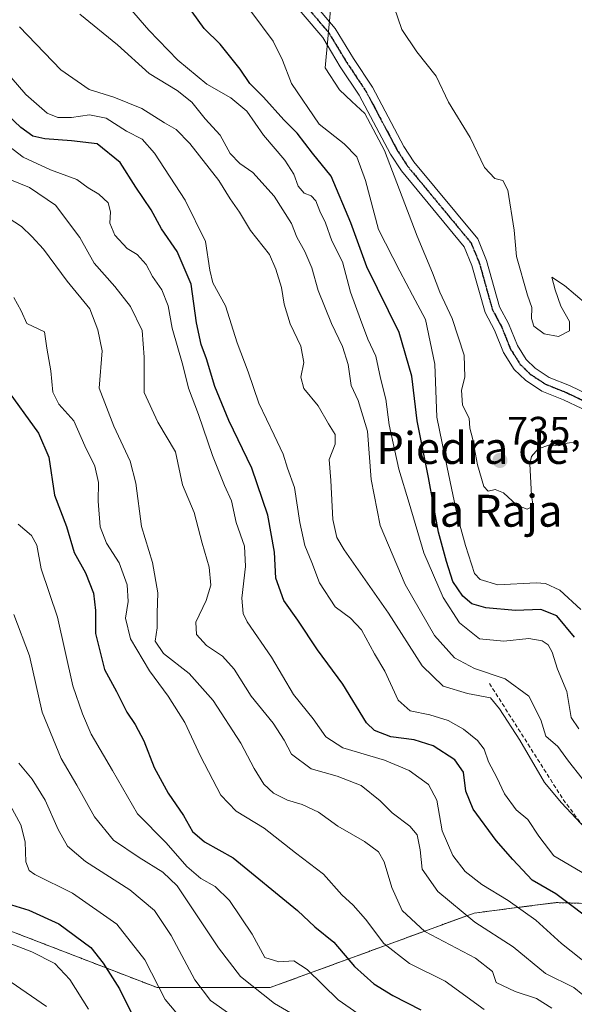
# Model space of a CAD drawing. Units: metres. Extents: x 569830 to 573264, y 4738039 to 4740388.
# Drawn here: x 571298 to 571438, y 4738212 to 4738459 of the extents above; entities that cross this region are included whole.
import ezdxf
from ezdxf.enums import TextEntityAlignment as Align

# ---------------------------------------------------------------- set-up
doc = ezdxf.new("R2010")
doc.units = ezdxf.units.M
doc.header["$MEASUREMENT"] = 0
for name, pattern in [('TRAZO_Y_PUNTO', [1, 0.5, -0.25, 0, -0.25]), ('TRAZOS', [0.75, 0.5, -0.25]), ('TRAZOS2', [0.375, 0.25, -0.125]), ('TRAZOSX2', [1.5, 1, -0.5])]:
    doc.linetypes.add(name, pattern=pattern)
for name, color, linetype, lineweight in [('Arbolado forestal', 92, 'TRAZOS', 0), ('Arbolado forestal CxS', 92, 'Continuous', 0), ('Camino', 19, 'Continuous', 0), ('Camino Cxs', 19, 'Continuous', 0), ('Camino eje', 39, 'TRAZO_Y_PUNTO', 13), ('Carátula', 7, 'Continuous', 5), ('Curva de nivel maestra', 36, 'Continuous', 30), ('Curva de nivel normal', 36, 'Continuous', 0), ('Punto de cota en terreno', 7, 'Continuous', 0), ('Ruta', 19, 'TRAZOS2', 30), ('Rótulo de punto de cota en terreno', 19, 'Continuous', 0), ('Senda', 19, 'TRAZOSX2', 0), ('Texto cartográfico', 19, 'Continuous', 0)]:
    doc.layers.add(name, color=color, linetype=linetype, lineweight=lineweight)
doc.styles.add('Arial', font='txt', dxfattribs={"height": 0.2})

# ---------------------------------------------------------------- blocks, each defined once
blk = doc.blocks.new('*U152')
at = {"layer": 'Arbolado forestal CxS', "color": 92, "linetype": 'Continuous', "lineweight": 0}
blk.add_polyline3d([(571294.02, 4738230.9, 646.37), (571332.87, 4738215.91, 654.65), (571361.21, 4738215.91, 666.37), (571412.35, 4738234.59, 691.17), (571425.59, 4738236.29, 695.42), (571432.98, 4738237.23, 698.27), (571452.13, 4738236.66, 705.31), (571462.25, 4738242.46, 711.72), (571484.21, 4738275.68, 731.12), (571513.15, 4738310.86, 746.27), (571542.72, 4738323.98, 763.1), (571562.5, 4738342.24, 779.88), (571568.58, 4738384.85, 789.15), (571614.23, 4738368.11, 816.01)], dxfattribs=at)
blk = doc.blocks.new('5PATER')
at = {"layer": 'Carátula', "linetype": 'Continuous', "lineweight": 5}
h = blk.add_hatch(color=250, dxfattribs=at)
edge = h.paths.add_edge_path()
edge.add_ellipse((0, 0.01), major_axis=(-1.33, -1.34), ratio=0.999422, start_angle=0, end_angle=360)

msp = doc.modelspace()

# ---------------------------------------------------------------- linework, layer by layer
at = {"layer": 'Arbolado forestal', "color": 92, "linetype": 'TRAZOS', "lineweight": 0}
msp.add_polyline3d([(571294.02, 4738230.9, 646.37), (571332.87, 4738215.91, 654.65), (571361.21, 4738215.91, 666.37), (571412.35, 4738234.59, 691.17), (571425.59, 4738236.29, 695.42), (571432.98, 4738237.23, 698.27), (571450.58, 4738236.71, 704.72), (571452.13, 4738236.66, 705.31), (571462.25, 4738242.46, 711.72), (571480.08, 4738269.43, 729.76), (571481.16, 4738271.07, 729.99), (571482.24, 4738272.7, 730.1), (571484.21, 4738275.68, 731.12), (571513.15, 4738310.86, 746.27), (571542.72, 4738323.99, 763.1), (571562.5, 4738342.24, 779.88), (571563.44, 4738348.83, 782.2), (571566.2, 4738368.16, 786.88), (571568.58, 4738384.85, 789.15)], dxfattribs=at)
at = {"layer": 'Arbolado forestal CxS', "color": 92, "linetype": 'Continuous', "lineweight": 0}
msp.add_polyline3d([(571562.3, 4738466.65, 802.04), (571564.13, 4738450.42, 799.94), (571567.06, 4738418.32, 795.21), (571568.58, 4738384.85, 789.15), (571568.58, 4738384.85, 789.15), (571562.5, 4738342.24, 779.88), (571542.72, 4738323.98, 763.1), (571513.15, 4738310.86, 746.27), (571484.21, 4738275.68, 731.12), (571462.25, 4738242.46, 711.72), (571452.13, 4738236.66, 705.31), (571432.98, 4738237.23, 698.27), (571425.59, 4738236.29, 695.42), (571412.35, 4738234.59, 691.17), (571361.21, 4738215.91, 666.37), (571332.87, 4738215.91, 654.65), (571294.02, 4738230.9, 646.37)], dxfattribs=at)
at = {"layer": 'Camino', "color": 19, "linetype": 'Continuous', "lineweight": 0}
for points in [[(571363.07, 4738473.55, 733.43), (571377.56, 4738456.42, 735.22), (571382.08, 4738448.95, 735.79), (571386.9, 4738441.74, 736.06), (571394.78, 4738426.87, 736.42), (571397.29, 4738423.01, 736.68), (571413.27, 4738403.69, 737.9), (571415.51, 4738398.3, 738.12), (571418.78, 4738386.65, 738.08), (571421.04, 4738382.43, 737.92), (571423.24, 4738376.92, 737.84), (571425.47, 4738373.41, 737.44), (571427.68, 4738371.27, 737.59), (571431.2, 4738368.96, 737.11), (571436.33, 4738366.9, 736.94), (571441.29, 4738364.52, 736.18)], [(571439.37, 4738361.14, 736.06), (571434.76, 4738363.35, 736.56), (571429.4, 4738365.51, 736.94), (571425.24, 4738368.23, 737.74), (571422.44, 4738370.95, 737.69), (571419.78, 4738375.15, 737.59), (571417.52, 4738380.79, 737.8), (571415.16, 4738385.19, 737.48), (571411.84, 4738397.03, 737.71), (571409.92, 4738401.67, 737.55), (571394.16, 4738420.71, 735.58), (571391.44, 4738424.9, 735.23), (571383.56, 4738439.75, 735.38), (571378.8, 4738446.87, 735.37), (571374.4, 4738454.15, 734.73), (571360.12, 4738471.03, 733.14)]]:
    msp.add_polyline3d(points, dxfattribs=at)
at = {"layer": 'Camino Cxs', "color": 19, "linetype": 'Continuous', "lineweight": 0}
for points in [[(571363.07, 4738473.55, 733.43), (571377.56, 4738456.42, 735.22), (571382.08, 4738448.95, 735.79), (571386.9, 4738441.74, 736.06), (571394.78, 4738426.87, 736.42), (571397.29, 4738423.01, 736.68), (571413.27, 4738403.69, 737.9), (571415.51, 4738398.3, 738.12), (571418.78, 4738386.65, 738.08), (571421.04, 4738382.43, 737.92), (571423.24, 4738376.92, 737.84), (571425.47, 4738373.41, 737.44), (571427.68, 4738371.27, 737.59), (571431.2, 4738368.96, 737.11), (571436.33, 4738366.9, 736.94), (571441.29, 4738364.52, 736.18)], [(571439.37, 4738361.14, 736.06), (571434.76, 4738363.35, 736.56), (571429.4, 4738365.51, 736.94), (571425.24, 4738368.23, 737.74), (571422.44, 4738370.95, 737.69), (571419.78, 4738375.15, 737.59), (571417.52, 4738380.79, 737.8), (571415.16, 4738385.19, 737.48), (571411.84, 4738397.03, 737.71), (571409.92, 4738401.67, 737.55), (571394.16, 4738420.71, 735.58), (571391.44, 4738424.9, 735.23), (571383.56, 4738439.75, 735.38), (571378.8, 4738446.87, 735.37), (571374.4, 4738454.15, 734.73), (571360.12, 4738471.03, 733.14)]]:
    msp.add_polyline3d(points, dxfattribs=at)
at = {"layer": 'Camino eje', "color": 39, "linetype": 'TRAZO_Y_PUNTO', "lineweight": 13}
msp.add_polyline3d([(571361.6, 4738472.29, 733.31), (571375.98, 4738455.29, 735.04), (571378.24, 4738451.55, 735.46), (571380.44, 4738447.91, 735.56), (571385.23, 4738440.75, 735.73), (571389.17, 4738433.31, 735.35), (571393.11, 4738425.89, 735.84), (571395.73, 4738421.86, 736.2), (571403.61, 4738412.34, 737.26), (571411.6, 4738402.68, 737.7), (571412.72, 4738399.99, 737.88), (571413.68, 4738397.67, 737.93), (571416.97, 4738385.92, 737.82), (571419.28, 4738381.61, 737.84), (571420.38, 4738378.86, 737.71), (571421.51, 4738376.04, 737.64), (571422.63, 4738374.28, 737.61), (571423.96, 4738372.18, 737.58), (571425.36, 4738370.82, 737.63), (571426.46, 4738369.75, 737.69), (571428.22, 4738368.6, 737.5), (571430.3, 4738367.24, 737.03), (571432.98, 4738366.16, 736.82), (571435.55, 4738365.13, 736.74), (571440.33, 4738362.83, 736.05)], dxfattribs=at)
at = {"layer": 'Curva de nivel maestra', "color": 36, "linetype": 'Continuous', "lineweight": 30}
for points in [[(571437.59, 4738303.8, 725), (571433.16, 4738309.13, 725), (571429.13, 4738310.75, 725), (571422.79, 4738310.46, 725), (571415.3, 4738311.13, 725), (571411.78, 4738312.18, 725), (571409.52, 4738314.08, 725), (571407, 4738317.77, 725), (571405.48, 4738322.76, 725), (571403.48, 4738330.17, 725), (571400.91, 4738343.85, 725), (571398.11, 4738358.02, 725), (571396.72, 4738369.29, 725), (571393.61, 4738380.19, 725), (571385.48, 4738396.64, 725), (571381.48, 4738407.73, 725), (571376.55, 4738419.38, 725), (571371.81, 4738425.16, 725), (571367.95, 4738430.16, 725), (571364.62, 4738433.54, 725), (571359.57, 4738439.2, 725), (571356.1, 4738442.64, 725), (571353.68, 4738446.23, 725), (571348.7, 4738452.48, 725), (571344.64, 4738456.46, 725), (571341.65, 4738460.65, 725)], [(571443.7, 4738231.29, 700), (571432.88, 4738239.39, 700), (571426.93, 4738242.84, 700), (571422.12, 4738248.05, 700), (571417.91, 4738252.84, 700), (571412.14, 4738260.66, 700), (571410.26, 4738265.17, 700), (571409.75, 4738269.95, 700), (571407.54, 4738273.04, 700), (571402.14, 4738276.55, 700), (571397.33, 4738278.05, 700), (571391.49, 4738278.76, 700), (571387.35, 4738280.39, 700), (571385.35, 4738282.27, 700), (571379.46, 4738291.99, 700), (571373.09, 4738300.66, 700), (571368.15, 4738308.1, 700), (571364.63, 4738312.98, 700), (571362.62, 4738318.61, 700), (571362.27, 4738325.15, 700), (571360.61, 4738334.36, 700), (571356.66, 4738346.22, 700), (571350.85, 4738358.16, 700), (571347.37, 4738366.68, 700), (571345.28, 4738373.63, 700), (571343.88, 4738377.21, 700), (571342.74, 4738382.64, 700), (571341.42, 4738392.31, 700), (571337.93, 4738400.49, 700), (571333.94, 4738406.17, 700), (571331.33, 4738410.96, 700), (571327.5, 4738416.69, 700), (571323.61, 4738422.88, 700), (571317.79, 4738427.5, 700), (571311.38, 4738428.25, 700), (571304.71, 4738428.78, 700), (571301.71, 4738429.42, 700), (571298.65, 4738431.63, 700), (571292.15, 4738437.69, 700)], [(571294.64, 4738366.69, 675), (571303.1, 4738354.95, 675), (571305.71, 4738348.93, 675), (571307.09, 4738339.42, 675), (571310.1, 4738331.53, 675), (571312.07, 4738324.99, 675), (571314.9, 4738319.89, 675), (571316.92, 4738314.85, 675), (571317.37, 4738310.47, 675), (571317.42, 4738304.68, 675), (571319.65, 4738295.7, 675), (571322.68, 4738290.19, 675), (571325.23, 4738284.96, 675), (571327.33, 4738281.91, 675), (571329.55, 4738277.8, 675), (571332.14, 4738271.1, 675), (571335.61, 4738264.7, 675), (571339.46, 4738259.07, 675), (571341.77, 4738255.02, 675), (571344.77, 4738252.5, 675), (571351.95, 4738248.44, 675), (571368.11, 4738235.21, 675), (571372.44, 4738231.11, 675), (571377.19, 4738227.33, 675), (571382.37, 4738221.21, 675), (571387.22, 4738216.83, 675), (571391.96, 4738213.89, 675), (571399.01, 4738210.34, 675)], [(571294.2, 4738237.34, 650), (571300.65, 4738235.34, 650), (571308.2, 4738231.9, 650), (571316.22, 4738226, 650), (571319.31, 4738222.05, 650), (571323.4, 4738215.63, 650), (571328.5, 4738205.3, 650)]]:
    msp.add_polyline3d(points, dxfattribs=at)
at = {"layer": 'Curva de nivel normal', "color": 36, "linetype": 'Continuous', "lineweight": 0}
for points in [[(571440.6, 4738387.34, 740), (571435.07, 4738391.97, 740), (571431.89, 4738394.12, 740), (571432.71, 4738390.92, 740), (571434.15, 4738386.77, 740), (571436.33, 4738382.93, 740), (571436.28, 4738380.62, 740), (571433.54, 4738379.2, 740), (571429.91, 4738379.89, 740), (571427.38, 4738381.8, 740), (571426.75, 4738383.74, 740), (571426.84, 4738386.49, 740), (571425.74, 4738389.57, 740), (571422.98, 4738399.26, 740), (571422.45, 4738405.9, 740), (571420.85, 4738415.93, 740), (571419.57, 4738418.34, 740), (571417.59, 4738418.81, 740), (571414.99, 4738421.6, 740), (571411.35, 4738429.12, 740), (571405.97, 4738437.96, 740), (571402.87, 4738444.53, 740), (571398.04, 4738450.6, 740), (571394.22, 4738456.22, 740), (571388.52, 4738472.87, 740)], [(571321.1, 4738467.3, 720), (571330.81, 4738456.01, 720), (571338.06, 4738448.48, 720), (571345.37, 4738442.5, 720), (571351.32, 4738439.08, 720), (571355.39, 4738435.7, 720), (571359.51, 4738429.72, 720), (571364.9, 4738423.39, 720), (571367.14, 4738419.94, 720), (571368.25, 4738416.91, 720), (571369.77, 4738415.18, 720), (571371.52, 4738414.47, 720), (571372.66, 4738413.24, 720), (571373.69, 4738410.67, 720), (571375.11, 4738407.68, 720), (571376.67, 4738403.23, 720), (571379.39, 4738397.94, 720), (571381.39, 4738390.28, 720), (571383.91, 4738383.48, 720), (571385.71, 4738378.57, 720), (571387.69, 4738374.24, 720), (571388.9, 4738368.74, 720), (571390.24, 4738363.51, 720), (571391.05, 4738357.07, 720), (571393.5, 4738345.94, 720), (571396.12, 4738337.42, 720), (571399.73, 4738324.98, 720), (571404.61, 4738313.73, 720), (571408.7, 4738307.4, 720), (571413.76, 4738303.35, 720), (571419.87, 4738302.79, 720), (571426.12, 4738303.44, 720), (571429.43, 4738302.91, 720), (571430.92, 4738301.85, 720), (571431.97, 4738300.02, 720), (571433.29, 4738295.76, 720), (571435.66, 4738290.15, 720), (571436.76, 4738283.68, 720), (571438.67, 4738280.79, 720)], [(571439.47, 4738268.32, 715), (571436.09, 4738272.69, 715), (571433.41, 4738276.34, 715), (571430.39, 4738279, 715), (571429.14, 4738283.1, 715), (571426.07, 4738289, 715), (571420.2, 4738293.32, 715), (571412.49, 4738295.9, 715), (571407.42, 4738298.64, 715), (571402.47, 4738304.23, 715), (571395.06, 4738316.98, 715), (571388.8, 4738331.76, 715), (571386.54, 4738343.3, 715), (571385.59, 4738355.5, 715), (571383.3, 4738363.15, 715), (571381.55, 4738366.92, 715), (571380.75, 4738372.19, 715), (571379.36, 4738376.73, 715), (571376.56, 4738382.46, 715), (571373.22, 4738390.77, 715), (571371.63, 4738396.42, 715), (571369.93, 4738400.55, 715), (571367.91, 4738404.11, 715), (571366.61, 4738407.55, 715), (571362.19, 4738414.36, 715), (571356.88, 4738420.33, 715), (571353.61, 4738422.6, 715), (571351.17, 4738425.13, 715), (571348.69, 4738429.68, 715), (571344.92, 4738433.81, 715), (571341.59, 4738437.96, 715), (571337.92, 4738440.88, 715), (571330.86, 4738445.2, 715), (571322.96, 4738452.32, 715), (571313.49, 4738460.03, 715)], [(571356.36, 4738460.77, 730), (571361.96, 4738453.25, 730), (571364.33, 4738448.51, 730), (571366.58, 4738442.67, 730), (571373.54, 4738432.43, 730), (571379.81, 4738427.48, 730), (571382.95, 4738424.28, 730), (571385.14, 4738418.3, 730), (571388.39, 4738406.06, 730), (571393.77, 4738395.56, 730), (571396.92, 4738389.57, 730), (571400.2, 4738383.43, 730), (571402.5, 4738372.27, 730), (571403.02, 4738358.93, 730), (571405.6, 4738346.35, 730), (571408.15, 4738334.39, 730), (571410.21, 4738326.8, 730), (571412.47, 4738319.73, 730), (571413.88, 4738318.22, 730), (571418.36, 4738316.95, 730), (571427.9, 4738317.44, 730), (571430.28, 4738317.26, 730), (571433.87, 4738315.61, 730), (571439.14, 4738310.73, 730)], [(571376.32, 4738461.15, 735), (571375.04, 4738446.58, 735), (571378.62, 4738441.08, 735), (571381.72, 4738438.1, 735), (571384.97, 4738435.17, 735), (571389.92, 4738425.82, 735), (571398.1, 4738404.33, 735), (571401.92, 4738395.2, 735), (571403.78, 4738390.34, 735), (571406.88, 4738383.74, 735), (571409.88, 4738374.52, 735), (571410.04, 4738368.98, 735), (571409.24, 4738365.74, 735), (571409.45, 4738362.02, 735), (571411.14, 4738358.71, 735), (571411.33, 4738356.24, 735), (571412, 4738353.68, 735), (571413.2, 4738346.98, 735), (571414.8, 4738341.54, 735), (571415.91, 4738340.45, 735), (571417.62, 4738340.87, 735), (571419.71, 4738339.96, 735), (571423.07, 4738336.88, 735), (571425.64, 4738335.86, 735), (571427.21, 4738336.62, 735), (571426.78, 4738339.36, 735), (571426.32, 4738347.24, 735), (571426.77, 4738349.08, 735), (571428.44, 4738351.02, 735), (571431.35, 4738352.06, 735), (571433.66, 4738351.82, 735), (571435.68, 4738352.48, 735), (571437.99, 4738352.8, 735)], [(571440.42, 4738255.69, 710), (571434.3, 4738262.24, 710), (571430.07, 4738267.38, 710), (571423.88, 4738277.96, 710), (571418.78, 4738285.78, 710), (571416.52, 4738288.58, 710), (571410.68, 4738289.63, 710), (571404.61, 4738291.53, 710), (571399.36, 4738296.61, 710), (571390.89, 4738309.8, 710), (571379.81, 4738325.72, 710), (571377.97, 4738328.79, 710), (571376.92, 4738333.34, 710), (571376.42, 4738343.07, 710), (571376, 4738348.39, 710), (571377.48, 4738352.21, 710), (571377.5, 4738354.63, 710), (571375.84, 4738357.28, 710), (571373.26, 4738361.84, 710), (571369.63, 4738366.15, 710), (571368.95, 4738368.97, 710), (571369.64, 4738372.7, 710), (571368.9, 4738376.76, 710), (571366.27, 4738382.36, 710), (571364.76, 4738387.29, 710), (571364.04, 4738391.49, 710), (571362.63, 4738396.09, 710), (571361.02, 4738399.8, 710), (571356.26, 4738405.82, 710), (571353.52, 4738410.41, 710), (571351.18, 4738413.74, 710), (571348.33, 4738418.35, 710), (571341.06, 4738427.58, 710), (571337.64, 4738431.11, 710), (571334.73, 4738432.81, 710), (571328.99, 4738436.35, 710), (571321.99, 4738439.23, 710), (571315.82, 4738441.16, 710), (571308.74, 4738446.12, 710), (571298.36, 4738456.85, 710)], [(571441.88, 4738243.39, 705), (571432.35, 4738248.94, 705), (571428.64, 4738253.89, 705), (571425.82, 4738258.06, 705), (571422.94, 4738260.53, 705), (571419.98, 4738264.49, 705), (571418.04, 4738268.61, 705), (571415.99, 4738272.5, 705), (571414.93, 4738275.69, 705), (571413.25, 4738277.9, 705), (571409.75, 4738280.73, 705), (571405.89, 4738282.87, 705), (571401.29, 4738284.32, 705), (571396.31, 4738285.3, 705), (571393.29, 4738288.02, 705), (571389.96, 4738295.23, 705), (571387.39, 4738299.61, 705), (571384.16, 4738305.61, 705), (571381.39, 4738308.58, 705), (571377.53, 4738311.44, 705), (571373.56, 4738317.45, 705), (571371.67, 4738322.49, 705), (571369.91, 4738326.76, 705), (571368.62, 4738332.56, 705), (571367.33, 4738341.36, 705), (571365.58, 4738346.18, 705), (571364.44, 4738349.67, 705), (571362.26, 4738354.46, 705), (571358.38, 4738362.46, 705), (571355.68, 4738370.32, 705), (571352.95, 4738377.61, 705), (571349.99, 4738386.93, 705), (571346.8, 4738392.65, 705), (571346.12, 4738395.84, 705), (571345, 4738403.05, 705), (571339.9, 4738413.43, 705), (571332.18, 4738425.22, 705), (571329.15, 4738428.7, 705), (571325.16, 4738430.71, 705), (571320.07, 4738433.95, 705), (571315.9, 4738434.78, 705), (571311.36, 4738434.15, 705), (571307.94, 4738434.16, 705), (571305.28, 4738435.21, 705), (571299.95, 4738439.86, 705), (571290.87, 4738450.26, 705)], [(571441.58, 4738221.2, 695), (571434.32, 4738226.93, 695), (571427.86, 4738232.8, 695), (571420.95, 4738237.76, 695), (571414.29, 4738241.73, 695), (571410.13, 4738245.03, 695), (571407.06, 4738249, 695), (571404.34, 4738255.19, 695), (571403, 4738262.9, 695), (571400.9, 4738266.88, 695), (571396.07, 4738270.37, 695), (571389.9, 4738272.93, 695), (571379.44, 4738276.06, 695), (571375.19, 4738278.78, 695), (571371.98, 4738283.34, 695), (571367.06, 4738289.43, 695), (571361.51, 4738298.78, 695), (571355.45, 4738307.65, 695), (571354.45, 4738309.7, 695), (571354.08, 4738313.61, 695), (571355.03, 4738321.54, 695), (571354.76, 4738326.64, 695), (571352.68, 4738332.53, 695), (571351.5, 4738337.98, 695), (571349.8, 4738341.84, 695), (571346.76, 4738349.33, 695), (571343.21, 4738359.6, 695), (571340.73, 4738366.28, 695), (571339.27, 4738372.01, 695), (571336.62, 4738381.33, 695), (571335.67, 4738386.86, 695), (571334.05, 4738390.94, 695), (571331.68, 4738394.23, 695), (571330.12, 4738397.28, 695), (571327.83, 4738399.8, 695), (571325.38, 4738401.25, 695), (571322.22, 4738404.64, 695), (571321, 4738407.66, 695), (571321.15, 4738410.43, 695), (571320.56, 4738412.69, 695), (571318.24, 4738414.92, 695), (571315.57, 4738416.45, 695), (571312.71, 4738418.57, 695), (571306.11, 4738420.99, 695), (571299.29, 4738424.17, 695), (571294.23, 4738428.06, 695)], [(571439.66, 4738214.12, 690), (571437.4, 4738215.93, 690), (571430.3, 4738219.46, 690), (571422.16, 4738226.14, 690), (571412.58, 4738232.33, 690), (571403.25, 4738239.97, 690), (571399.34, 4738245.65, 690), (571398.84, 4738250.46, 690), (571398.07, 4738254.18, 690), (571396.21, 4738256.41, 690), (571391.8, 4738259.73, 690), (571388.85, 4738262.78, 690), (571384.03, 4738266.63, 690), (571378.02, 4738268.94, 690), (571371.51, 4738270.75, 690), (571366.56, 4738274.42, 690), (571364.71, 4738277.95, 690), (571362, 4738282.25, 690), (571356.41, 4738288.99, 690), (571352.16, 4738295.8, 690), (571349.23, 4738299.07, 690), (571345.21, 4738301.72, 690), (571342.76, 4738304.48, 690), (571342.59, 4738307.54, 690), (571345.18, 4738312.99, 690), (571346.3, 4738316.86, 690), (571345.88, 4738321.33, 690), (571344.14, 4738327.38, 690), (571342.13, 4738335.04, 690), (571339.22, 4738342.01, 690), (571337.47, 4738350.27, 690), (571333.06, 4738357.68, 690), (571329.6, 4738365.14, 690), (571329.63, 4738374.03, 690), (571329.12, 4738380.71, 690), (571326.2, 4738386.76, 690), (571322.22, 4738391.77, 690), (571317.06, 4738397.6, 690), (571313.46, 4738404.01, 690), (571307.35, 4738412.18, 690), (571300.85, 4738416.56, 690), (571296.33, 4738418.45, 690)], [(571431.85, 4738210.77, 685), (571428.02, 4738213.2, 685), (571422.69, 4738214.96, 685), (571417.93, 4738217.19, 685), (571416.98, 4738219.92, 685), (571412.7, 4738223.31, 685), (571400.04, 4738229.97, 685), (571394.33, 4738235.26, 685), (571391.73, 4738241, 685), (571389.85, 4738247.44, 685), (571388.4, 4738249.94, 685), (571384.85, 4738252.54, 685), (571378.23, 4738256.42, 685), (571373.3, 4738259.89, 685), (571369.22, 4738261.81, 685), (571365.6, 4738262.88, 685), (571362.06, 4738264.65, 685), (571359.61, 4738266.96, 685), (571357.18, 4738270.82, 685), (571353.82, 4738277.17, 685), (571346.93, 4738287.89, 685), (571340.88, 4738294.66, 685), (571334.48, 4738299.74, 685), (571332.34, 4738302.81, 685), (571332.89, 4738306.11, 685), (571332.9, 4738309.81, 685), (571333.04, 4738314.88, 685), (571331.73, 4738322.55, 685), (571328.92, 4738331.56, 685), (571327.49, 4738342.42, 685), (571326.09, 4738347.95, 685), (571322.02, 4738356.74, 685), (571318.36, 4738366.25, 685), (571319.08, 4738375.64, 685), (571318, 4738380.9, 685), (571315.98, 4738386.11, 685), (571310.28, 4738393.11, 685), (571304.32, 4738401.1, 685), (571301.41, 4738404.29, 685), (571298.88, 4738406.76, 685), (571293.83, 4738410.04, 685)], [(571296.96, 4738389.01, 680), (571298.74, 4738385.63, 680), (571300.22, 4738382.44, 680), (571304.61, 4738380.34, 680), (571305.19, 4738376.31, 680), (571306.22, 4738370.6, 680), (571306.71, 4738365.25, 680), (571308.24, 4738362.21, 680), (571311.98, 4738358.05, 680), (571314.7, 4738351.8, 680), (571317.25, 4738346.7, 680), (571318.19, 4738342.59, 680), (571318.05, 4738337.94, 680), (571318.55, 4738331.46, 680), (571320.15, 4738327.34, 680), (571323.31, 4738322.45, 680), (571325.36, 4738316.94, 680), (571325.62, 4738312.71, 680), (571324.93, 4738308.59, 680), (571326.22, 4738303.41, 680), (571330.92, 4738295.33, 680), (571335.65, 4738289.03, 680), (571339.83, 4738282.39, 680), (571343.73, 4738273.92, 680), (571348.82, 4738264.14, 680), (571352.67, 4738260.16, 680), (571359.7, 4738255.87, 680), (571367.59, 4738249.69, 680), (571374.57, 4738244.37, 680), (571379.18, 4738239.21, 680), (571382.02, 4738236.61, 680), (571385.13, 4738233.1, 680), (571389.74, 4738226.99, 680), (571396.17, 4738221.97, 680), (571405.09, 4738217.54, 680), (571414.87, 4738210.38, 680)], [(571385.13, 4738208.07, 670), (571378.26, 4738212.86, 670), (571370.46, 4738220.43, 670), (571367.18, 4738222.59, 670), (571363.38, 4738222.34, 670), (571359.84, 4738223.46, 670), (571356.68, 4738229.35, 670), (571351, 4738237.74, 670), (571347.45, 4738241.3, 670), (571343.86, 4738243.26, 670), (571340.32, 4738246.27, 670), (571335.16, 4738252.19, 670), (571327.92, 4738259.48, 670), (571321.63, 4738270.35, 670), (571316.3, 4738279.46, 670), (571314.18, 4738284.57, 670), (571311.75, 4738291.61, 670), (571307.89, 4738308.82, 670), (571303.79, 4738320.96, 670), (571302.66, 4738326.9, 670), (571301.36, 4738329.26, 670), (571298.01, 4738332.13, 670)], [(571370.91, 4738206.89, 665), (571362.32, 4738211.93, 665), (571353.76, 4738218.69, 665), (571348.27, 4738225.87, 665), (571337.85, 4738241.43, 665), (571334.32, 4738244.86, 665), (571328.32, 4738248.51, 665), (571321.96, 4738252.85, 665), (571317.16, 4738258.74, 665), (571312.73, 4738266.64, 665), (571308.77, 4738273.35, 665), (571304.04, 4738284.95, 665), (571300.88, 4738299.11, 665), (571296.88, 4738309.45, 665)], [(571298.19, 4738272.18, 660), (571301.54, 4738268.15, 660), (571304.82, 4738262.89, 660), (571308.02, 4738255.56, 660), (571310.39, 4738251.35, 660), (571314.88, 4738247.56, 660), (571326.01, 4738240.44, 660), (571332.2, 4738235.28, 660), (571336.42, 4738228.98, 660), (571342.28, 4738217.87, 660), (571346.24, 4738212.64, 660), (571351.38, 4738209.1, 660)], [(571295.96, 4738261.68, 655), (571298.64, 4738256.77, 655), (571299.73, 4738252.44, 655), (571299.97, 4738247.42, 655), (571300.78, 4738245.25, 655), (571302.19, 4738244.26, 655), (571311.62, 4738239.61, 655), (571322.74, 4738231.84, 655), (571329.82, 4738222.84, 655), (571334.92, 4738212.93, 655), (571341.59, 4738204.94, 655)], [(571288.99, 4738229.66, 645), (571301.47, 4738224.91, 645), (571307.18, 4738221.94, 645), (571310.96, 4738217.93, 645), (571315.69, 4738210.48, 645)], [(571296.28, 4738217.27, 640), (571305.12, 4738211.18, 640)]]:
    msp.add_polyline3d(points, dxfattribs=at)
at = {"layer": 'Ruta', "color": 19, "linetype": 'TRAZOS2', "lineweight": 30}
msp.add_polyline3d([(571361.6, 4738472.29, 733.31), (571375.98, 4738455.29, 735.04), (571378.24, 4738451.55, 735.46), (571380.44, 4738447.91, 735.56), (571385.23, 4738440.75, 735.73), (571389.17, 4738433.31, 735.35), (571393.11, 4738425.89, 735.84), (571395.73, 4738421.86, 736.2), (571403.61, 4738412.34, 737.26), (571411.6, 4738402.68, 737.7), (571412.72, 4738399.99, 737.88), (571413.68, 4738397.67, 737.93), (571416.97, 4738385.92, 737.82), (571419.28, 4738381.61, 737.84), (571420.38, 4738378.86, 737.71), (571421.51, 4738376.04, 737.64), (571422.63, 4738374.28, 737.61), (571423.96, 4738372.18, 737.58), (571425.36, 4738370.82, 737.63), (571426.46, 4738369.75, 737.69), (571428.22, 4738368.6, 737.5), (571430.3, 4738367.24, 737.03), (571432.98, 4738366.16, 736.82), (571435.55, 4738365.13, 736.74), (571440.33, 4738362.83, 736.05)], dxfattribs=at)
at = {"layer": 'Senda', "color": 19, "linetype": 'TRAZOSX2', "lineweight": 0}
msp.add_polyline3d([(571416.21, 4738292.19, 711.93), (571434.73, 4738263.08, 710.58), (571447.96, 4738245.22, 707.41), (571453.25, 4738228.03, 702.27), (571472.44, 4738206.2, 700.02), (571482.36, 4738186.35, 699.11), (571491.62, 4738164.53, 697.32), (571505.63, 4738135.23, 694.06), (571517.7, 4738117.03, 688.61), (571533.36, 4738097.76, 685.59), (571542.89, 4738082.1, 682.07), (571551.56, 4738067.07, 678.22), (571559.6, 4738056.75, 676.27)], dxfattribs=at)

# ---------------------------------------------------------------- block references
at = {"layer": 'Arbolado forestal CxS', "color": 92, "linetype": 'Continuous', "lineweight": 0}
msp.add_blockref('*U152', (0, 0), dxfattribs=at)
at = {"layer": 'Punto de cota en terreno', "linetype": 'Continuous', "lineweight": 0}
msp.add_blockref('5PATER', (571418.86, 4738348.1, 735.79), dxfattribs=at)

# ---------------------------------------------------------------- texts
at = {"layer": 'Rótulo de punto de cota en terreno', "color": 19, "linetype": 'Continuous', "lineweight": 0, "style": 'Arial'}
msp.add_text('735,79', height=7, dxfattribs=at).set_placement((571420.62, 4738349.86), align=Align.BOTTOM_LEFT)
at = {"layer": 'Texto cartográfico', "color": 19, "linetype": 'Continuous', "lineweight": 0, "style": 'Arial'}
for s, p in [('Piedra de', (571412.05, 4738351.25)), ('la Raja', (571417.6, 4738335.5))]:
    msp.add_text(s, height=8, dxfattribs=at).set_placement(p, align=Align.MIDDLE_CENTER)

doc.saveas('drawing.dxf')
